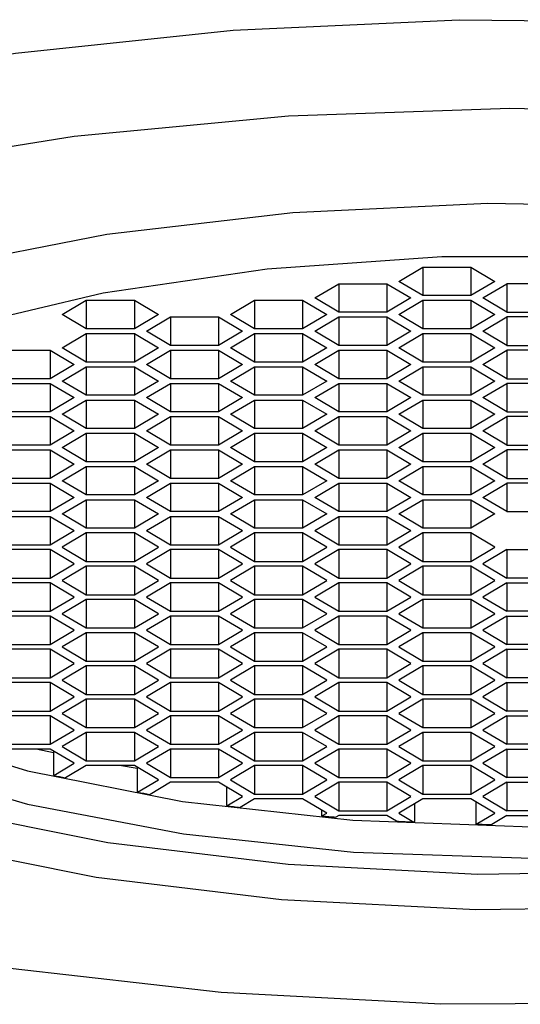
# Model space of a CAD drawing. Units: millimetres. Extents: x 1 to 374, y -2 to 515.
# Drawn here: x 343 to 347, y 264 to 271 of the extents above; entities that cross this region are included whole.
import ezdxf

# ---------------------------------------------------------------- set-up
doc = ezdxf.new("R2010")
doc.units = ezdxf.units.MM
doc.layers.add('DIMENSION', color=255, linetype='Continuous')

msp = doc.modelspace()

# ---------------------------------------------------------------- linework, layer by layer
at = {"layer": 'DIMENSION'}
for p, q in [((345.7534, 269.0035), (345.9266, 269.1061)), ((345.9266, 269.1061), (346.273, 269.1061)), ((345.9266, 269.1061), (345.9266, 268.9009)), ((346.273, 269.1061), (346.4462, 269.0035)), ((346.273, 269.1061), (346.273, 268.9009)), ((345.1472, 268.8838), (345.3204, 268.9864)), ((345.3204, 268.9864), (345.6668, 268.9864)), ((345.3204, 268.9864), (345.3204, 268.7812)), ((345.6668, 268.9864), (345.84, 268.8838)), ((345.6668, 268.9864), (345.6668, 268.7812)), ((345.9266, 268.9009), (345.7534, 269.0035)), ((346.4462, 269.0035), (346.273, 268.9009)), ((346.3596, 268.8838), (346.5328, 268.9864)), ((346.8792, 268.9864), (346.5328, 268.9864)), ((346.5328, 268.9864), (346.5328, 268.7812)), ((346.273, 268.9009), (345.9266, 268.9009)), ((343.3285, 268.7641), (343.5017, 268.8667)), ((343.5017, 268.8667), (343.8482, 268.8667)), ((343.5017, 268.8667), (343.5017, 268.6615)), ((343.8482, 268.8667), (344.0214, 268.7641)), ((343.8482, 268.8667), (343.8482, 268.6615)), ((344.541, 268.7641), (344.7142, 268.8667)), ((344.7142, 268.8667), (345.0606, 268.8667)), ((344.7142, 268.8667), (344.7142, 268.6615)), ((345.0606, 268.8667), (345.2338, 268.7641)), ((345.0606, 268.8667), (345.0606, 268.6615)), ((345.3204, 268.7812), (345.1472, 268.8838)), ((345.84, 268.8838), (345.6668, 268.7812)), ((345.7534, 268.7641), (345.9266, 268.8667)), ((345.9266, 268.8667), (346.273, 268.8667)), ((345.9266, 268.8667), (345.9266, 268.6615)), ((346.273, 268.8667), (346.4462, 268.7641)), ((346.273, 268.8667), (346.273, 268.6615)), ((346.5328, 268.7812), (346.3596, 268.8838)), ((343.5017, 268.6615), (343.3285, 268.7641)), ((344.0214, 268.7641), (343.8482, 268.6615)), ((343.9348, 268.6444), (344.108, 268.747)), ((344.108, 268.747), (344.4544, 268.747)), ((344.108, 268.747), (344.108, 268.5418)), ((344.4544, 268.747), (344.6276, 268.6444)), ((344.4544, 268.747), (344.4544, 268.5418)), ((344.7142, 268.6615), (344.541, 268.7641)), ((345.2338, 268.7641), (345.0606, 268.6615)), ((345.1472, 268.6444), (345.3204, 268.747)), ((345.6668, 268.7812), (345.3204, 268.7812)), ((345.3204, 268.747), (345.6668, 268.747)), ((345.3204, 268.747), (345.3204, 268.5418)), ((345.6668, 268.747), (345.84, 268.6444)), ((345.6668, 268.747), (345.6668, 268.5418)), ((345.9266, 268.6615), (345.7534, 268.7641)), ((346.4462, 268.7641), (346.273, 268.6615)), ((346.3596, 268.6444), (346.5328, 268.747)), ((346.5328, 268.7812), (346.8792, 268.7812)), ((346.8792, 268.747), (346.5328, 268.747)), ((346.5328, 268.747), (346.5328, 268.5418)), ((343.3285, 268.5246), (343.5017, 268.6273)), ((343.8482, 268.6615), (343.5017, 268.6615)), ((343.5017, 268.6273), (343.8482, 268.6273)), ((343.5017, 268.6273), (343.5017, 268.422)), ((343.8482, 268.6273), (344.0214, 268.5246)), ((343.8482, 268.6273), (343.8482, 268.422)), ((344.108, 268.5418), (343.9348, 268.6444)), ((344.6276, 268.6444), (344.4544, 268.5418)), ((344.541, 268.5246), (344.7142, 268.6273)), ((345.0606, 268.6615), (344.7142, 268.6615)), ((344.7142, 268.6273), (345.0606, 268.6273)), ((344.7142, 268.6273), (344.7142, 268.422)), ((345.0606, 268.6273), (345.2338, 268.5246)), ((345.0606, 268.6273), (345.0606, 268.422)), ((345.3204, 268.5418), (345.1472, 268.6444)), ((345.84, 268.6444), (345.6668, 268.5418)), ((345.7534, 268.5246), (345.9266, 268.6273)), ((346.273, 268.6615), (345.9266, 268.6615)), ((345.9266, 268.6273), (346.273, 268.6273)), ((345.9266, 268.6273), (345.9266, 268.422)), ((346.273, 268.6273), (346.4462, 268.5246)), ((346.273, 268.6273), (346.273, 268.422)), ((346.5328, 268.5418), (346.3596, 268.6444)), ((344.4544, 268.5418), (344.108, 268.5418)), ((345.6668, 268.5418), (345.3204, 268.5418)), ((346.5328, 268.5418), (346.8792, 268.5418)), ((342.8955, 268.5075), (343.2419, 268.5075)), ((343.2419, 268.5075), (343.4151, 268.4049)), ((343.2419, 268.5075), (343.2419, 268.3023)), ((343.5017, 268.422), (343.3285, 268.5246)), ((344.0214, 268.5246), (343.8482, 268.422)), ((343.9348, 268.4049), (344.108, 268.5075)), ((344.108, 268.5075), (344.4544, 268.5075)), ((344.108, 268.5075), (344.108, 268.3023)), ((344.4544, 268.5075), (344.6276, 268.4049)), ((344.4544, 268.5075), (344.4544, 268.3023)), ((344.7142, 268.422), (344.541, 268.5246)), ((345.2338, 268.5246), (345.0606, 268.422)), ((345.1472, 268.4049), (345.3204, 268.5075)), ((345.3204, 268.5075), (345.6668, 268.5075)), ((345.3204, 268.5075), (345.3204, 268.3023)), ((345.6668, 268.5075), (345.84, 268.4049)), ((345.6668, 268.5075), (345.6668, 268.3023)), ((345.9266, 268.422), (345.7534, 268.5246)), ((346.4462, 268.5246), (346.273, 268.422)), ((346.3596, 268.4049), (346.5328, 268.5075)), ((346.8792, 268.5075), (346.5328, 268.5075)), ((346.5328, 268.5075), (346.5328, 268.3023)), ((343.4151, 268.4049), (343.2419, 268.3023)), ((343.8482, 268.422), (343.5017, 268.422)), ((344.108, 268.3023), (343.9348, 268.4049)), ((344.6276, 268.4049), (344.4544, 268.3023)), ((345.0606, 268.422), (344.7142, 268.422)), ((345.3204, 268.3023), (345.1472, 268.4049)), ((345.84, 268.4049), (345.6668, 268.3023)), ((346.273, 268.422), (345.9266, 268.422)), ((346.5328, 268.3023), (346.3596, 268.4049)), ((343.3285, 268.2852), (343.5017, 268.3878)), ((343.5017, 268.3878), (343.8482, 268.3878)), ((343.5017, 268.3878), (343.5017, 268.1826)), ((343.8482, 268.3878), (344.0214, 268.2852)), ((343.8482, 268.3878), (343.8482, 268.1826)), ((344.541, 268.2852), (344.7142, 268.3878)), ((344.7142, 268.3878), (345.0606, 268.3878)), ((344.7142, 268.3878), (344.7142, 268.1826)), ((345.0606, 268.3878), (345.2338, 268.2852)), ((345.0606, 268.3878), (345.0606, 268.1826)), ((345.7534, 268.2852), (345.9266, 268.3878)), ((345.9266, 268.3878), (346.273, 268.3878)), ((345.9266, 268.3878), (345.9266, 268.1826)), ((346.273, 268.3878), (346.4462, 268.2852)), ((346.273, 268.3878), (346.273, 268.1826)), ((343.2419, 268.3023), (342.8955, 268.3023)), ((342.8955, 268.2681), (343.2419, 268.2681)), ((343.2419, 268.2681), (343.4151, 268.1655)), ((343.2419, 268.2681), (343.2419, 268.0629)), ((343.5017, 268.1826), (343.3285, 268.2852)), ((344.0214, 268.2852), (343.8482, 268.1826)), ((343.9348, 268.1655), (344.108, 268.2681)), ((344.4544, 268.3023), (344.108, 268.3023)), ((344.108, 268.2681), (344.4544, 268.2681)), ((344.108, 268.2681), (344.108, 268.0629)), ((344.4544, 268.2681), (344.6276, 268.1655)), ((344.4544, 268.2681), (344.4544, 268.0629)), ((344.7142, 268.1826), (344.541, 268.2852)), ((345.2338, 268.2852), (345.0606, 268.1826)), ((345.1472, 268.1655), (345.3204, 268.2681)), ((345.6668, 268.3023), (345.3204, 268.3023)), ((345.3204, 268.2681), (345.6668, 268.2681)), ((345.3204, 268.2681), (345.3204, 268.0629)), ((345.6668, 268.2681), (345.84, 268.1655)), ((345.6668, 268.2681), (345.6668, 268.0629)), ((345.9266, 268.1826), (345.7534, 268.2852)), ((346.4462, 268.2852), (346.273, 268.1826)), ((346.3596, 268.1655), (346.5328, 268.2681)), ((346.5328, 268.3023), (346.8792, 268.3023)), ((346.8792, 268.2681), (346.5328, 268.2681)), ((346.5328, 268.2681), (346.5328, 268.0629)), ((343.8482, 268.1826), (343.5017, 268.1826)), ((345.0606, 268.1826), (344.7142, 268.1826)), ((346.273, 268.1826), (345.9266, 268.1826)), ((343.4151, 268.1655), (343.2419, 268.0629)), ((343.3285, 268.0458), (343.5017, 268.1484)), ((343.5017, 268.1484), (343.8482, 268.1484)), ((343.5017, 268.1484), (343.5017, 267.9432)), ((343.8482, 268.1484), (344.0214, 268.0458)), ((343.8482, 268.1484), (343.8482, 267.9432)), ((344.108, 268.0629), (343.9348, 268.1655)), ((344.6276, 268.1655), (344.4544, 268.0629)), ((344.541, 268.0458), (344.7142, 268.1484)), ((344.7142, 268.1484), (345.0606, 268.1484)), ((344.7142, 268.1484), (344.7142, 267.9432)), ((345.0606, 268.1484), (345.2338, 268.0458)), ((345.0606, 268.1484), (345.0606, 267.9432)), ((345.3204, 268.0629), (345.1472, 268.1655)), ((345.84, 268.1655), (345.6668, 268.0629)), ((345.7534, 268.0458), (345.9266, 268.1484)), ((345.9266, 268.1484), (346.273, 268.1484)), ((345.9266, 268.1484), (345.9266, 267.9432)), ((346.273, 268.1484), (346.4462, 268.0458)), ((346.273, 268.1484), (346.273, 267.9432)), ((346.5328, 268.0629), (346.3596, 268.1655)), ((343.2419, 268.0629), (342.8955, 268.0629)), ((343.5017, 267.9432), (343.3285, 268.0458)), ((344.0214, 268.0458), (343.8482, 267.9432)), ((344.4544, 268.0629), (344.108, 268.0629)), ((344.7142, 267.9432), (344.541, 268.0458)), ((345.2338, 268.0458), (345.0606, 267.9432)), ((345.6668, 268.0629), (345.3204, 268.0629)), ((345.9266, 267.9432), (345.7534, 268.0458)), ((346.4462, 268.0458), (346.273, 267.9432)), ((346.5328, 268.0629), (346.8792, 268.0629)), ((342.8955, 268.0287), (343.2419, 268.0287)), ((343.2419, 268.0287), (343.4151, 267.9261)), ((343.2419, 268.0287), (343.2419, 267.8235)), ((343.9348, 267.9261), (344.108, 268.0287)), ((344.108, 268.0287), (344.4544, 268.0287)), ((344.108, 268.0287), (344.108, 267.8235)), ((344.4544, 268.0287), (344.6276, 267.9261)), ((344.4544, 268.0287), (344.4544, 267.8235)), ((345.1472, 267.9261), (345.3204, 268.0287)), ((345.3204, 268.0287), (345.6668, 268.0287)), ((345.3204, 268.0287), (345.3204, 267.8235)), ((345.6668, 268.0287), (345.84, 267.9261)), ((345.6668, 268.0287), (345.6668, 267.8235)), ((346.3596, 267.9261), (346.5328, 268.0287)), ((346.8792, 268.0287), (346.5328, 268.0287)), ((346.5328, 268.0287), (346.5328, 267.8235)), ((343.4151, 267.9261), (343.2419, 267.8235)), ((343.3285, 267.8064), (343.5017, 267.909)), ((343.8482, 267.9432), (343.5017, 267.9432)), ((343.5017, 267.909), (343.8482, 267.909)), ((343.5017, 267.909), (343.5017, 267.7038)), ((343.8482, 267.909), (344.0214, 267.8064)), ((343.8482, 267.909), (343.8482, 267.7038)), ((344.108, 267.8235), (343.9348, 267.9261)), ((344.6276, 267.9261), (344.4544, 267.8235)), ((344.541, 267.8064), (344.7142, 267.909)), ((345.0606, 267.9432), (344.7142, 267.9432)), ((344.7142, 267.909), (345.0606, 267.909)), ((344.7142, 267.909), (344.7142, 267.7038)), ((345.0606, 267.909), (345.2338, 267.8064)), ((345.0606, 267.909), (345.0606, 267.7038)), ((345.3204, 267.8235), (345.1472, 267.9261)), ((345.84, 267.9261), (345.6668, 267.8235)), ((345.7534, 267.8064), (345.9266, 267.909)), ((346.273, 267.9432), (345.9266, 267.9432)), ((345.9266, 267.909), (346.273, 267.909)), ((345.9266, 267.909), (345.9266, 267.7038)), ((346.273, 267.909), (346.4462, 267.8064)), ((346.273, 267.909), (346.273, 267.7038)), ((346.5328, 267.8235), (346.3596, 267.9261)), ((343.2419, 267.8235), (342.8955, 267.8235)), ((342.8955, 267.7893), (343.2419, 267.7893)), ((343.2419, 267.7893), (343.4151, 267.6867)), ((343.2419, 267.7893), (343.2419, 267.5841)), ((343.5017, 267.7038), (343.3285, 267.8064)), ((344.0214, 267.8064), (343.8482, 267.7038)), ((343.9348, 267.6867), (344.108, 267.7893)), ((344.4544, 267.8235), (344.108, 267.8235)), ((344.108, 267.7893), (344.4544, 267.7893)), ((344.108, 267.7893), (344.108, 267.5841)), ((344.4544, 267.7893), (344.6276, 267.6867)), ((344.4544, 267.7893), (344.4544, 267.5841)), ((344.7142, 267.7038), (344.541, 267.8064)), ((345.2338, 267.8064), (345.0606, 267.7038)), ((345.1472, 267.6867), (345.3204, 267.7893)), ((345.6668, 267.8235), (345.3204, 267.8235)), ((345.3204, 267.7893), (345.6668, 267.7893)), ((345.3204, 267.7893), (345.3204, 267.5841)), ((345.6668, 267.7893), (345.84, 267.6867)), ((345.6668, 267.7893), (345.6668, 267.5841)), ((345.9266, 267.7038), (345.7534, 267.8064)), ((346.4462, 267.8064), (346.273, 267.7038)), ((346.3596, 267.6867), (346.5328, 267.7893)), ((346.5328, 267.8235), (346.8792, 267.8235)), ((346.8792, 267.7893), (346.5328, 267.7893)), ((346.5328, 267.7893), (346.5328, 267.5841)), ((343.4151, 267.6867), (343.2419, 267.5841)), ((343.8482, 267.7038), (343.5017, 267.7038)), ((344.108, 267.5841), (343.9348, 267.6867)), ((344.6276, 267.6867), (344.4544, 267.5841)), ((345.0606, 267.7038), (344.7142, 267.7038)), ((345.3204, 267.5841), (345.1472, 267.6867)), ((345.84, 267.6867), (345.6668, 267.5841)), ((346.273, 267.7038), (345.9266, 267.7038)), ((346.5328, 267.5841), (346.3596, 267.6867)), ((343.3285, 267.567), (343.5017, 267.6696)), ((343.5017, 267.6696), (343.8482, 267.6696)), ((343.5017, 267.6696), (343.5017, 267.4644)), ((343.8482, 267.6696), (344.0214, 267.567)), ((343.8482, 267.6696), (343.8482, 267.4644)), ((344.541, 267.567), (344.7142, 267.6696)), ((344.7142, 267.6696), (345.0606, 267.6696)), ((344.7142, 267.6696), (344.7142, 267.4644)), ((345.0606, 267.6696), (345.2338, 267.567)), ((345.0606, 267.6696), (345.0606, 267.4644)), ((345.7534, 267.567), (345.9266, 267.6696)), ((345.9266, 267.6696), (346.273, 267.6696)), ((345.9266, 267.6696), (345.9266, 267.4644)), ((346.273, 267.6696), (346.4462, 267.567)), ((346.273, 267.6696), (346.273, 267.4644)), ((343.2419, 267.5841), (342.8955, 267.5841)), ((342.8955, 267.5499), (343.2419, 267.5499)), ((343.2419, 267.5499), (343.4151, 267.4473)), ((343.2419, 267.5499), (343.2419, 267.3447)), ((343.5017, 267.4644), (343.3285, 267.567)), ((344.0214, 267.567), (343.8482, 267.4644)), ((343.9348, 267.4473), (344.108, 267.5499)), ((344.4544, 267.5841), (344.108, 267.5841)), ((344.108, 267.5499), (344.4544, 267.5499)), ((344.108, 267.5499), (344.108, 267.3447)), ((344.4544, 267.5499), (344.6276, 267.4473)), ((344.4544, 267.5499), (344.4544, 267.3447)), ((344.7142, 267.4644), (344.541, 267.567)), ((345.2338, 267.567), (345.0606, 267.4644)), ((345.1472, 267.4473), (345.3204, 267.5499)), ((345.6668, 267.5841), (345.3204, 267.5841)), ((345.3204, 267.5499), (345.6668, 267.5499)), ((345.3204, 267.5499), (345.3204, 267.3447)), ((345.6668, 267.5499), (345.84, 267.4473)), ((345.6668, 267.5499), (345.6668, 267.3447)), ((345.9266, 267.4644), (345.7534, 267.567)), ((346.4462, 267.567), (346.273, 267.4644)), ((346.3596, 267.4473), (346.5328, 267.5499)), ((346.5328, 267.5841), (346.8792, 267.5841)), ((346.8792, 267.5499), (346.5328, 267.5499)), ((346.5328, 267.5499), (346.5328, 267.3447)), ((343.4151, 267.4473), (343.2419, 267.3447)), ((343.3285, 267.3276), (343.5017, 267.4302)), ((343.8482, 267.4644), (343.5017, 267.4644)), ((343.5017, 267.4302), (343.8482, 267.4302)), ((343.5017, 267.4302), (343.5017, 267.225)), ((343.8482, 267.4302), (344.0214, 267.3276)), ((343.8482, 267.4302), (343.8482, 267.225)), ((344.108, 267.3447), (343.9348, 267.4473)), ((344.6276, 267.4473), (344.4544, 267.3447)), ((344.541, 267.3276), (344.7142, 267.4302)), ((345.0606, 267.4644), (344.7142, 267.4644)), ((344.7142, 267.4302), (345.0606, 267.4302)), ((344.7142, 267.4302), (344.7142, 267.225)), ((345.0606, 267.4302), (345.2338, 267.3276)), ((345.0606, 267.4302), (345.0606, 267.225)), ((345.3204, 267.3447), (345.1472, 267.4473)), ((345.84, 267.4473), (345.6668, 267.3447)), ((345.7534, 267.3276), (345.9266, 267.4302)), ((346.273, 267.4644), (345.9266, 267.4644)), ((345.9266, 267.4302), (346.273, 267.4302)), ((345.9266, 267.4302), (345.9266, 267.225)), ((346.273, 267.4302), (346.4462, 267.3276)), ((346.273, 267.4302), (346.273, 267.225)), ((346.5328, 267.3447), (346.3596, 267.4473)), ((343.2419, 267.3447), (342.8955, 267.3447)), ((344.4544, 267.3447), (344.108, 267.3447)), ((345.6668, 267.3447), (345.3204, 267.3447)), ((346.5328, 267.3447), (346.8792, 267.3447)), ((342.8955, 267.3105), (343.2419, 267.3105)), ((343.2419, 267.3105), (343.4151, 267.2079)), ((343.2419, 267.3105), (343.2419, 267.1053)), ((343.5017, 267.225), (343.3285, 267.3276)), ((344.0214, 267.3276), (343.8482, 267.225)), ((343.9348, 267.2079), (344.108, 267.3105)), ((344.108, 267.3105), (344.4544, 267.3105)), ((344.108, 267.3105), (344.108, 267.1053)), ((344.4544, 267.3105), (344.6276, 267.2079)), ((344.4544, 267.3105), (344.4544, 267.1053)), ((344.7142, 267.225), (344.541, 267.3276)), ((345.2338, 267.3276), (345.0606, 267.225)), ((345.1472, 267.2079), (345.3204, 267.3105)), ((345.3204, 267.3105), (345.6668, 267.3105)), ((345.3204, 267.3105), (345.3204, 267.1053)), ((345.6668, 267.3105), (345.84, 267.2079)), ((345.6668, 267.3105), (345.6668, 267.1053)), ((345.9266, 267.225), (345.7534, 267.3276)), ((346.4462, 267.3276), (346.273, 267.225)), ((343.2419, 267.1053), (343.4151, 267.2079)), ((343.5017, 267.1908), (343.3285, 267.0882)), ((343.8482, 267.225), (343.5017, 267.225)), ((343.8482, 267.1908), (343.5017, 267.1908)), ((343.5017, 267.1908), (343.5017, 266.9856)), ((344.0214, 267.0882), (343.8482, 267.1908)), ((343.8482, 267.1908), (343.8482, 266.9856)), ((343.9348, 267.2079), (344.108, 267.1053)), ((344.4544, 267.1053), (344.6276, 267.2079)), ((344.7142, 267.1908), (344.541, 267.0882)), ((345.0606, 267.225), (344.7142, 267.225)), ((345.0606, 267.1908), (344.7142, 267.1908)), ((344.7142, 267.1908), (344.7142, 266.9856)), ((345.2338, 267.0882), (345.0606, 267.1908)), ((345.0606, 267.1908), (345.0606, 266.9856)), ((345.1472, 267.2079), (345.3204, 267.1053)), ((345.6668, 267.1053), (345.84, 267.2079)), ((345.9266, 267.1908), (345.7534, 267.0882)), ((346.273, 267.225), (345.9266, 267.225)), ((346.273, 267.1908), (345.9266, 267.1908)), ((345.9266, 267.1908), (345.9266, 266.9856)), ((346.4462, 267.0882), (346.273, 267.1908)), ((346.273, 267.1908), (346.273, 266.9856)), ((342.8955, 267.1053), (343.2419, 267.1053)), ((343.2419, 267.0711), (342.8955, 267.0711)), ((343.4151, 266.9685), (343.2419, 267.0711)), ((343.2419, 267.0711), (343.2419, 266.8659)), ((343.3285, 267.0882), (343.5017, 266.9856)), ((343.8482, 266.9856), (344.0214, 267.0882)), ((344.108, 267.0711), (343.9348, 266.9685)), ((344.108, 267.1053), (344.4544, 267.1053)), ((344.4544, 267.0711), (344.108, 267.0711)), ((344.108, 267.0711), (344.108, 266.8659)), ((344.6276, 266.9685), (344.4544, 267.0711)), ((344.4544, 267.0711), (344.4544, 266.8659)), ((344.541, 267.0882), (344.7142, 266.9856)), ((345.0606, 266.9856), (345.2338, 267.0882)), ((345.3204, 267.0711), (345.1472, 266.9685)), ((345.3204, 267.1053), (345.6668, 267.1053)), ((345.6668, 267.0711), (345.3204, 267.0711)), ((345.3204, 267.0711), (345.3204, 266.8659)), ((345.84, 266.9685), (345.6668, 267.0711)), ((345.6668, 267.0711), (345.6668, 266.8659)), ((345.7534, 267.0882), (345.9266, 266.9856)), ((346.273, 266.9856), (346.4462, 267.0882)), ((346.5328, 267.0711), (346.3596, 266.9685)), ((346.5328, 267.0711), (346.8792, 267.0711)), ((346.5328, 267.0711), (346.5328, 266.8659)), ((343.5017, 266.9856), (343.8482, 266.9856)), ((344.7142, 266.9856), (345.0606, 266.9856)), ((345.9266, 266.9856), (346.273, 266.9856)), ((343.2419, 266.8659), (343.4151, 266.9685)), ((343.5017, 266.9514), (343.3285, 266.8488)), ((343.8482, 266.9514), (343.5017, 266.9514)), ((343.5017, 266.9514), (343.5017, 266.7461)), ((344.0214, 266.8488), (343.8482, 266.9514)), ((343.8482, 266.9514), (343.8482, 266.7461)), ((343.9348, 266.9685), (344.108, 266.8659)), ((344.4544, 266.8659), (344.6276, 266.9685)), ((344.7142, 266.9514), (344.541, 266.8488)), ((345.0606, 266.9514), (344.7142, 266.9514)), ((344.7142, 266.9514), (344.7142, 266.7461)), ((345.2338, 266.8488), (345.0606, 266.9514)), ((345.0606, 266.9514), (345.0606, 266.7461)), ((345.1472, 266.9685), (345.3204, 266.8659)), ((345.6668, 266.8659), (345.84, 266.9685)), ((345.9266, 266.9514), (345.7534, 266.8488)), ((346.273, 266.9514), (345.9266, 266.9514)), ((345.9266, 266.9514), (345.9266, 266.7461)), ((346.4462, 266.8488), (346.273, 266.9514)), ((346.273, 266.9514), (346.273, 266.7461)), ((346.3596, 266.9685), (346.5328, 266.8659)), ((342.8955, 266.8659), (343.2419, 266.8659)), ((343.3285, 266.8488), (343.5017, 266.7461)), ((343.8482, 266.7461), (344.0214, 266.8488)), ((344.108, 266.8659), (344.4544, 266.8659)), ((344.541, 266.8488), (344.7142, 266.7461)), ((345.0606, 266.7461), (345.2338, 266.8488)), ((345.3204, 266.8659), (345.6668, 266.8659)), ((345.7534, 266.8488), (345.9266, 266.7461)), ((346.273, 266.7461), (346.4462, 266.8488)), ((346.8792, 266.8659), (346.5328, 266.8659)), ((343.2419, 266.8317), (342.8955, 266.8317)), ((343.4151, 266.729), (343.2419, 266.8317)), ((343.2419, 266.8317), (343.2419, 266.6264)), ((344.108, 266.8317), (343.9348, 266.729)), ((344.4544, 266.8317), (344.108, 266.8317)), ((344.108, 266.8317), (344.108, 266.6264)), ((344.6276, 266.729), (344.4544, 266.8317)), ((344.4544, 266.8317), (344.4544, 266.6264)), ((345.3204, 266.8317), (345.1472, 266.729)), ((345.6668, 266.8317), (345.3204, 266.8317)), ((345.3204, 266.8317), (345.3204, 266.6264)), ((345.84, 266.729), (345.6668, 266.8317)), ((345.6668, 266.8317), (345.6668, 266.6264)), ((346.5328, 266.8317), (346.3596, 266.729)), ((346.5328, 266.8317), (346.8792, 266.8317)), ((346.5328, 266.8317), (346.5328, 266.6264)), ((343.2419, 266.6264), (343.4151, 266.729)), ((343.5017, 266.7119), (343.3285, 266.6093)), ((343.5017, 266.7461), (343.8482, 266.7461)), ((343.8482, 266.7119), (343.5017, 266.7119)), ((343.5017, 266.7119), (343.5017, 266.5067)), ((344.0214, 266.6093), (343.8482, 266.7119)), ((343.8482, 266.7119), (343.8482, 266.5067)), ((343.9348, 266.729), (344.108, 266.6264)), ((344.4544, 266.6264), (344.6276, 266.729)), ((344.7142, 266.7119), (344.541, 266.6093)), ((344.7142, 266.7461), (345.0606, 266.7461)), ((345.0606, 266.7119), (344.7142, 266.7119)), ((344.7142, 266.7119), (344.7142, 266.5067)), ((345.2338, 266.6093), (345.0606, 266.7119)), ((345.0606, 266.7119), (345.0606, 266.5067)), ((345.1472, 266.729), (345.3204, 266.6264)), ((345.6668, 266.6264), (345.84, 266.729)), ((345.9266, 266.7119), (345.7534, 266.6093)), ((345.9266, 266.7461), (346.273, 266.7461)), ((346.273, 266.7119), (345.9266, 266.7119)), ((345.9266, 266.7119), (345.9266, 266.5067)), ((346.4462, 266.6093), (346.273, 266.7119)), ((346.273, 266.7119), (346.273, 266.5067)), ((346.3596, 266.729), (346.5328, 266.6264)), ((342.8955, 266.6264), (343.2419, 266.6264)), ((344.108, 266.6264), (344.4544, 266.6264)), ((345.3204, 266.6264), (345.6668, 266.6264)), ((346.8792, 266.6264), (346.5328, 266.6264)), ((343.2419, 266.5922), (342.8955, 266.5922)), ((343.4151, 266.4896), (343.2419, 266.5922)), ((343.2419, 266.5922), (343.2419, 266.387)), ((343.3285, 266.6093), (343.5017, 266.5067)), ((343.8482, 266.5067), (344.0214, 266.6093)), ((344.108, 266.5922), (343.9348, 266.4896)), ((344.4544, 266.5922), (344.108, 266.5922)), ((344.108, 266.5922), (344.108, 266.387)), ((344.6276, 266.4896), (344.4544, 266.5922)), ((344.4544, 266.5922), (344.4544, 266.387)), ((344.541, 266.6093), (344.7142, 266.5067)), ((345.0606, 266.5067), (345.2338, 266.6093)), ((345.3204, 266.5922), (345.1472, 266.4896)), ((345.6668, 266.5922), (345.3204, 266.5922)), ((345.3204, 266.5922), (345.3204, 266.387)), ((345.84, 266.4896), (345.6668, 266.5922)), ((345.6668, 266.5922), (345.6668, 266.387)), ((345.7534, 266.6093), (345.9266, 266.5067)), ((346.273, 266.5067), (346.4462, 266.6093)), ((346.5328, 266.5922), (346.3596, 266.4896)), ((346.5328, 266.5922), (346.8792, 266.5922)), ((346.5328, 266.5922), (346.5328, 266.387)), ((343.2419, 266.387), (343.4151, 266.4896)), ((343.5017, 266.5067), (343.8482, 266.5067)), ((343.9348, 266.4896), (344.108, 266.387)), ((344.4544, 266.387), (344.6276, 266.4896)), ((344.7142, 266.5067), (345.0606, 266.5067)), ((345.1472, 266.4896), (345.3204, 266.387)), ((345.6668, 266.387), (345.84, 266.4896)), ((345.9266, 266.5067), (346.273, 266.5067)), ((346.3596, 266.4896), (346.5328, 266.387)), ((343.5017, 266.4725), (343.3285, 266.3699)), ((343.8482, 266.4725), (343.5017, 266.4725)), ((343.5017, 266.4725), (343.5017, 266.2673)), ((344.0214, 266.3699), (343.8482, 266.4725)), ((343.8482, 266.4725), (343.8482, 266.2673)), ((344.7142, 266.4725), (344.541, 266.3699)), ((345.0606, 266.4725), (344.7142, 266.4725)), ((344.7142, 266.4725), (344.7142, 266.2673)), ((345.2338, 266.3699), (345.0606, 266.4725)), ((345.0606, 266.4725), (345.0606, 266.2673)), ((345.9266, 266.4725), (345.7534, 266.3699)), ((346.273, 266.4725), (345.9266, 266.4725)), ((345.9266, 266.4725), (345.9266, 266.2673)), ((346.4462, 266.3699), (346.273, 266.4725)), ((346.273, 266.4725), (346.273, 266.2673)), ((342.8955, 266.387), (343.2419, 266.387)), ((343.2419, 266.3528), (342.8955, 266.3528)), ((343.4151, 266.2502), (343.2419, 266.3528)), ((343.2419, 266.3528), (343.2419, 266.1476)), ((343.3285, 266.3699), (343.5017, 266.2673)), ((343.8482, 266.2673), (344.0214, 266.3699)), ((344.108, 266.3528), (343.9348, 266.2502)), ((344.108, 266.387), (344.4544, 266.387)), ((344.4544, 266.3528), (344.108, 266.3528)), ((344.108, 266.3528), (344.108, 266.1476)), ((344.6276, 266.2502), (344.4544, 266.3528)), ((344.4544, 266.3528), (344.4544, 266.1476)), ((344.541, 266.3699), (344.7142, 266.2673)), ((345.0606, 266.2673), (345.2338, 266.3699)), ((345.3204, 266.3528), (345.1472, 266.2502)), ((345.3204, 266.387), (345.6668, 266.387)), ((345.6668, 266.3528), (345.3204, 266.3528)), ((345.3204, 266.3528), (345.3204, 266.1476)), ((345.84, 266.2502), (345.6668, 266.3528)), ((345.6668, 266.3528), (345.6668, 266.1476)), ((345.7534, 266.3699), (345.9266, 266.2673)), ((346.273, 266.2673), (346.4462, 266.3699)), ((346.5328, 266.3528), (346.3596, 266.2502)), ((346.8792, 266.387), (346.5328, 266.387)), ((346.5328, 266.3528), (346.8792, 266.3528)), ((346.5328, 266.3528), (346.5328, 266.1476)), ((343.5017, 266.2673), (343.8482, 266.2673)), ((344.7142, 266.2673), (345.0606, 266.2673)), ((345.9266, 266.2673), (346.273, 266.2673)), ((343.2419, 266.1476), (343.4151, 266.2502)), ((343.5017, 266.2331), (343.3285, 266.1305)), ((343.8482, 266.2331), (343.5017, 266.2331)), ((343.5017, 266.2331), (343.5017, 266.0279)), ((344.0214, 266.1305), (343.8482, 266.2331)), ((343.8482, 266.2331), (343.8482, 266.0279)), ((343.9348, 266.2502), (344.108, 266.1476)), ((344.4544, 266.1476), (344.6276, 266.2502)), ((344.7142, 266.2331), (344.541, 266.1305)), ((345.0606, 266.2331), (344.7142, 266.2331)), ((344.7142, 266.2331), (344.7142, 266.0279)), ((345.2338, 266.1305), (345.0606, 266.2331)), ((345.0606, 266.2331), (345.0606, 266.0279)), ((345.1472, 266.2502), (345.3204, 266.1476)), ((345.6668, 266.1476), (345.84, 266.2502)), ((345.9266, 266.2331), (345.7534, 266.1305)), ((346.273, 266.2331), (345.9266, 266.2331)), ((345.9266, 266.2331), (345.9266, 266.0279)), ((346.4462, 266.1305), (346.273, 266.2331)), ((346.273, 266.2331), (346.273, 266.0279)), ((346.3596, 266.2502), (346.5328, 266.1476)), ((342.8955, 266.1476), (343.2419, 266.1476)), ((343.3285, 266.1305), (343.5017, 266.0279)), ((343.8482, 266.0279), (344.0214, 266.1305)), ((344.108, 266.1476), (344.4544, 266.1476)), ((344.541, 266.1305), (344.7142, 266.0279)), ((345.0606, 266.0279), (345.2338, 266.1305)), ((345.3204, 266.1476), (345.6668, 266.1476)), ((345.7534, 266.1305), (345.9266, 266.0279)), ((346.273, 266.0279), (346.4462, 266.1305)), ((346.8792, 266.1476), (346.5328, 266.1476)), ((343.2419, 266.1134), (342.8955, 266.1134)), ((343.4151, 266.0108), (343.2419, 266.1134)), ((343.2419, 266.1134), (343.2419, 265.9082)), ((344.108, 266.1134), (343.9348, 266.0108)), ((344.4544, 266.1134), (344.108, 266.1134)), ((344.108, 266.1134), (344.108, 265.9082)), ((344.6276, 266.0108), (344.4544, 266.1134)), ((344.4544, 266.1134), (344.4544, 265.9082)), ((345.3204, 266.1134), (345.1472, 266.0108)), ((345.6668, 266.1134), (345.3204, 266.1134)), ((345.3204, 266.1134), (345.3204, 265.9082)), ((345.84, 266.0108), (345.6668, 266.1134)), ((345.6668, 266.1134), (345.6668, 265.9082)), ((346.5328, 266.1134), (346.3596, 266.0108)), ((346.5328, 266.1134), (346.8792, 266.1134)), ((346.5328, 266.1134), (346.5328, 265.9082)), ((343.2419, 265.9082), (343.4151, 266.0108)), ((343.5017, 265.9937), (343.3285, 265.8911)), ((343.5017, 266.0279), (343.8482, 266.0279)), ((343.8482, 265.9937), (343.5017, 265.9937)), ((343.5017, 265.9937), (343.5017, 265.7885)), ((344.0214, 265.8911), (343.8482, 265.9937)), ((343.8482, 265.9937), (343.8482, 265.7885)), ((343.9348, 266.0108), (344.108, 265.9082)), ((344.4544, 265.9082), (344.6276, 266.0108)), ((344.7142, 265.9937), (344.541, 265.8911)), ((344.7142, 266.0279), (345.0606, 266.0279)), ((345.0606, 265.9937), (344.7142, 265.9937)), ((344.7142, 265.9937), (344.7142, 265.7885)), ((345.2338, 265.8911), (345.0606, 265.9937)), ((345.0606, 265.9937), (345.0606, 265.7885)), ((345.1472, 266.0108), (345.3204, 265.9082)), ((345.6668, 265.9082), (345.84, 266.0108)), ((345.9266, 265.9937), (345.7534, 265.8911)), ((345.9266, 266.0279), (346.273, 266.0279)), ((346.273, 265.9937), (345.9266, 265.9937)), ((345.9266, 265.9937), (345.9266, 265.7885)), ((346.4462, 265.8911), (346.273, 265.9937)), ((346.273, 265.9937), (346.273, 265.7885)), ((346.3596, 266.0108), (346.5328, 265.9082)), ((342.8955, 265.9082), (343.2419, 265.9082)), ((343.2419, 265.874), (342.8955, 265.874)), ((343.4151, 265.7714), (343.2419, 265.874)), ((343.2419, 265.874), (343.2419, 265.6688)), ((343.3285, 265.8911), (343.5017, 265.7885)), ((343.8482, 265.7885), (344.0214, 265.8911)), ((344.108, 265.874), (343.9348, 265.7714)), ((344.108, 265.9082), (344.4544, 265.9082)), ((344.4544, 265.874), (344.108, 265.874)), ((344.108, 265.874), (344.108, 265.6688)), ((344.6276, 265.7714), (344.4544, 265.874)), ((344.4544, 265.874), (344.4544, 265.6688)), ((344.541, 265.8911), (344.7142, 265.7885)), ((345.0606, 265.7885), (345.2338, 265.8911)), ((345.3204, 265.874), (345.1472, 265.7714)), ((345.3204, 265.9082), (345.6668, 265.9082)), ((345.6668, 265.874), (345.3204, 265.874)), ((345.3204, 265.874), (345.3204, 265.6688)), ((345.84, 265.7714), (345.6668, 265.874)), ((345.6668, 265.874), (345.6668, 265.6688)), ((345.7534, 265.8911), (345.9266, 265.7885)), ((346.273, 265.7885), (346.4462, 265.8911)), ((346.5328, 265.874), (346.3596, 265.7714)), ((346.8792, 265.9082), (346.5328, 265.9082)), ((346.5328, 265.874), (346.8792, 265.874)), ((346.5328, 265.874), (346.5328, 265.6688)), ((343.2419, 265.6688), (343.4151, 265.7714)), ((343.5017, 265.7885), (343.8482, 265.7885)), ((343.9348, 265.7714), (344.108, 265.6688)), ((344.4544, 265.6688), (344.6276, 265.7714)), ((344.7142, 265.7885), (345.0606, 265.7885)), ((345.1472, 265.7714), (345.3204, 265.6688)), ((345.6668, 265.6688), (345.84, 265.7714)), ((345.9266, 265.7885), (346.273, 265.7885)), ((346.3596, 265.7714), (346.5328, 265.6688)), ((343.5017, 265.7543), (343.3285, 265.6517)), ((343.8482, 265.7543), (343.5017, 265.7543)), ((343.5017, 265.7543), (343.5017, 265.5491)), ((344.0214, 265.6517), (343.8482, 265.7543)), ((343.8482, 265.7543), (343.8482, 265.5491)), ((344.7142, 265.7543), (344.541, 265.6517)), ((345.0606, 265.7543), (344.7142, 265.7543)), ((344.7142, 265.7543), (344.7142, 265.5491)), ((345.2338, 265.6517), (345.0606, 265.7543)), ((345.0606, 265.7543), (345.0606, 265.5491)), ((345.9266, 265.7543), (345.7534, 265.6517)), ((346.273, 265.7543), (345.9266, 265.7543)), ((345.9266, 265.7543), (345.9266, 265.5491)), ((346.4462, 265.6517), (346.273, 265.7543)), ((346.273, 265.7543), (346.273, 265.5491)), ((342.8955, 265.6688), (343.2419, 265.6688)), ((343.2419, 265.6346), (342.8955, 265.6346)), ((343.2649, 265.6071), (343.1393, 265.6346)), ((343.4151, 265.532), (343.2419, 265.6346)), ((343.3285, 265.6517), (343.5017, 265.5491)), ((343.8482, 265.5491), (344.0214, 265.6517)), ((344.108, 265.6346), (343.9348, 265.532)), ((344.108, 265.6688), (344.4544, 265.6688)), ((344.4544, 265.6346), (344.108, 265.6346)), ((344.108, 265.6346), (344.108, 265.4294)), ((344.6276, 265.532), (344.4544, 265.6346)), ((344.4544, 265.6346), (344.4544, 265.4294)), ((344.541, 265.6517), (344.7142, 265.5491)), ((345.0606, 265.5491), (345.2338, 265.6517)), ((345.3204, 265.6346), (345.1472, 265.532)), ((345.3204, 265.6688), (345.6668, 265.6688)), ((345.6668, 265.6346), (345.3204, 265.6346)), ((345.3204, 265.6346), (345.3204, 265.4294)), ((345.84, 265.532), (345.6668, 265.6346)), ((345.6668, 265.6346), (345.6668, 265.4294)), ((345.7534, 265.6517), (345.9266, 265.5491)), ((346.273, 265.5491), (346.4462, 265.6517)), ((346.5328, 265.6346), (346.3596, 265.532)), ((346.8792, 265.6688), (346.5328, 265.6688)), ((346.5328, 265.6346), (346.8792, 265.6346)), ((346.5328, 265.6346), (346.5328, 265.4294)), ((343.2649, 265.621), (343.2649, 265.4486)), ((343.2679, 265.4447), (343.4151, 265.532)), ((343.5017, 265.5149), (343.3516, 265.426)), ((343.5017, 265.5491), (343.8482, 265.5491)), ((343.8482, 265.5149), (343.5017, 265.5149)), ((343.8683, 265.493), (343.7404, 265.5149)), ((344.0214, 265.4123), (343.8482, 265.5149)), ((343.8683, 265.503), (343.8683, 265.3272)), ((343.9348, 265.532), (344.108, 265.4294)), ((344.4544, 265.4294), (344.6276, 265.532)), ((344.7142, 265.5149), (344.541, 265.4123)), ((344.7142, 265.5491), (345.0606, 265.5491)), ((345.0606, 265.5149), (344.7142, 265.5149)), ((344.7142, 265.5149), (344.7142, 265.3097)), ((345.2338, 265.4123), (345.0606, 265.5149)), ((345.0606, 265.5149), (345.0606, 265.3097)), ((345.1472, 265.532), (345.3204, 265.4294)), ((345.6668, 265.4294), (345.84, 265.532)), ((345.9266, 265.5149), (345.7534, 265.4123)), ((345.9266, 265.5491), (346.273, 265.5491)), ((346.273, 265.5149), (345.9266, 265.5149)), ((345.9266, 265.5149), (345.9266, 265.3097)), ((346.4462, 265.4123), (346.273, 265.5149)), ((346.273, 265.5149), (346.273, 265.3097)), ((346.3596, 265.532), (346.5328, 265.4294)), ((343.2649, 265.4486), (343.2679, 265.4447)), ((344.108, 265.4294), (344.4544, 265.4294)), ((345.3204, 265.4294), (345.6668, 265.4294)), ((346.8792, 265.4294), (346.5328, 265.4294)), ((343.8713, 265.3233), (344.0214, 265.4123)), ((344.108, 265.3952), (343.9607, 265.3079)), ((344.4544, 265.3952), (344.108, 265.3952)), ((344.6276, 265.2926), (344.4544, 265.3952)), ((344.5114, 265.3614), (344.5114, 265.2293)), ((344.541, 265.4123), (344.7142, 265.3097)), ((345.0606, 265.3097), (345.2338, 265.4123)), ((345.3204, 265.3952), (345.1472, 265.2926)), ((345.6668, 265.3952), (345.3204, 265.3952)), ((345.3204, 265.3952), (345.3204, 265.19)), ((345.84, 265.2926), (345.6668, 265.3952)), ((345.6668, 265.3952), (345.6668, 265.19)), ((345.7534, 265.4123), (345.9266, 265.3097)), ((346.273, 265.3097), (346.4462, 265.4123)), ((346.5328, 265.3952), (346.3596, 265.2926)), ((346.5328, 265.3952), (346.8792, 265.3952)), ((346.5328, 265.3952), (346.5328, 265.19)), ((343.8683, 265.3272), (343.8713, 265.3233)), ((344.5144, 265.2255), (344.6276, 265.2926)), ((344.7142, 265.2755), (344.6096, 265.2135)), ((344.7142, 265.3097), (345.0606, 265.3097)), ((345.0606, 265.2755), (344.7142, 265.2755)), ((345.2338, 265.1729), (345.0606, 265.2755)), ((345.1472, 265.2926), (345.3204, 265.19)), ((345.6668, 265.19), (345.84, 265.2926)), ((345.9266, 265.2755), (345.7534, 265.1729)), ((345.9266, 265.3097), (346.273, 265.3097)), ((346.273, 265.2755), (345.9266, 265.2755)), ((346.4462, 265.1729), (346.273, 265.2755)), ((346.3596, 265.2926), (346.5328, 265.19)), ((344.5114, 265.2293), (344.5144, 265.2255)), ((345.8661, 265.2396), (345.8661, 265.1117)), ((346.3079, 265.2548), (346.3079, 265.0965)), ((345.1958, 265.1953), (345.1958, 265.156)), ((345.1958, 265.156), (345.1989, 265.1522)), ((345.1989, 265.1522), (345.2338, 265.1729)), ((345.3204, 265.1558), (345.3003, 265.1438)), ((345.3204, 265.19), (345.6668, 265.19)), ((345.6668, 265.1558), (345.3204, 265.1558)), ((345.7361, 265.1147), (345.6668, 265.1558)), ((345.7534, 265.1729), (345.8624, 265.1083)), ((346.3112, 265.0929), (346.4462, 265.1729)), ((346.5328, 265.1558), (346.4231, 265.0908)), ((346.8792, 265.19), (346.5328, 265.19)), ((346.5328, 265.1558), (346.8792, 265.1558)), ((345.8624, 265.1083), (345.8661, 265.1117)), ((346.3079, 265.0965), (346.3112, 265.0929))]:
    msp.add_line(p, q, dxfattribs=at)
at = {"layer": 'DIMENSION', "flags": 128}
for points in [[(336.9467, 268.1528), (337.3988, 268.6931), (338.1049, 269.2007), (339.0455, 269.6615), (340.1952, 270.0631), (341.5224, 270.3946), (342.991, 270.6468), (344.5609, 270.8129), (346.1894, 270.8883), (347.8319, 270.871), (349.4438, 270.7615), (350.9809, 270.5628), (352.4015, 270.2802), (353.6667, 269.9215), (354.742, 269.4965), (355.5982, 269.0168), (356.2117, 268.4954), (356.566, 267.9465), (356.6513, 267.3852), (356.4654, 266.8268), (356.0132, 266.2864), (355.9736, 266.2512)], [(338.5799, 268.6697), (339.512, 269.1157), (340.651, 269.5014), (341.9643, 269.8157), (343.414, 270.0496), (344.9583, 270.1963), (346.553, 270.2516), (348.152, 270.214), (349.7095, 270.0844), (351.1805, 269.8668)], [(339.3988, 267.5163), (339.8055, 267.9804), (340.4616, 268.4097), (341.3435, 268.7887), (342.4191, 269.1039), (343.6497, 269.3437), (344.9907, 269.4995), (346.3938, 269.5657), (347.8081, 269.54), (349.1826, 269.4231), (350.4676, 269.2193), (351.6166, 268.9361)], [(350.8422, 268.6678), (349.7877, 268.9189), (348.607, 269.0922), (347.3485, 269.1806), (346.0636, 269.1806), (344.8051, 269.0922), (343.6244, 268.9189), (342.5698, 268.6678), (341.6846, 268.3493), (341.005, 267.9764), (340.5587, 267.5643), (340.3642, 267.1299), (340.4293, 266.6911), (340.7513, 266.2656), (341.3171, 265.8711), (342.1036, 265.5236), (343.0785, 265.2374), (344.2019, 265.0241), (345.4278, 264.8926), (346.706, 264.8481)], [(353.5471, 268.0289), (353.6738, 267.893), (353.927, 267.4296), (353.9192, 266.9582), (353.6507, 266.4958), (353.1311, 266.0591), (352.3794, 265.664), (351.4226, 265.3247), (350.2954, 265.0534), (349.0384, 264.86), (347.6971, 264.7515), (346.32, 264.7317), (344.9568, 264.8015), (343.6569, 264.9582), (342.4672, 265.1962), (341.4307, 265.5069), (340.5848, 265.8791), (339.9602, 266.2994), (339.5794, 266.7524), (339.4562, 267.2219), (339.5949, 267.691), (339.5949, 267.691)], [(340.8783, 267.8825), (340.835, 267.8385), (340.5666, 267.4067), (340.5666, 266.9654), (340.835, 266.5336), (341.3599, 266.1304), (342.1184, 265.7733), (343.0775, 265.4779), (344.1952, 265.2572), (345.4225, 265.1208), (346.706, 265.0747), (347.9895, 265.1208), (349.2169, 265.2572), (350.3346, 265.4779), (351.2936, 265.7733), (352.0522, 266.1304), (352.5771, 266.5336), (352.8454, 266.9654), (352.8454, 267.4067), (352.5771, 267.8385), (352.5338, 267.8825)], [(351.5527, 265.0848), (350.3944, 264.8061), (349.1027, 264.6073), (347.7244, 264.4958), (346.3093, 264.4755), (344.9086, 264.5472), (343.5728, 264.7082), (342.3503, 264.9528), (341.2851, 265.2721), (340.4159, 265.6545), (339.7741, 266.0864), (339.3828, 266.5519), (339.2562, 267.0344), (339.3988, 267.5163)], [(350.7375, 264.0967), (349.235, 263.9057), (347.6599, 263.8043), (346.0572, 263.7955), (344.4733, 263.8794), (342.9535, 264.0536), (341.5418, 264.3132), (340.2786, 264.6506), (339.2003, 265.0562), (338.3379, 265.5183)]]:
    msp.add_lwpolyline(points, dxfattribs=at)
at = {"layer": 'DIMENSION'}
for centre, radius, start, end in [((345.805, 276.5683), 11.4092, 257.15113, 257.58227), ((346.2065, 278.5957), 13.4762, 260.02092, 260.40676), ((346.4794, 280.4202), 15.3212, 262.63153, 262.99036), ((346.635, 281.8981), 16.8074, 265.09853, 265.44512), ((346.6889, 282.6941), 17.6052, 266.89769, 267.30911), ((346.7051, 283.1337), 18.0451, 268.7491, 269.10456)]:
    msp.add_arc(centre, radius, start, end, dxfattribs=at)

doc.saveas('drawing.dxf')
